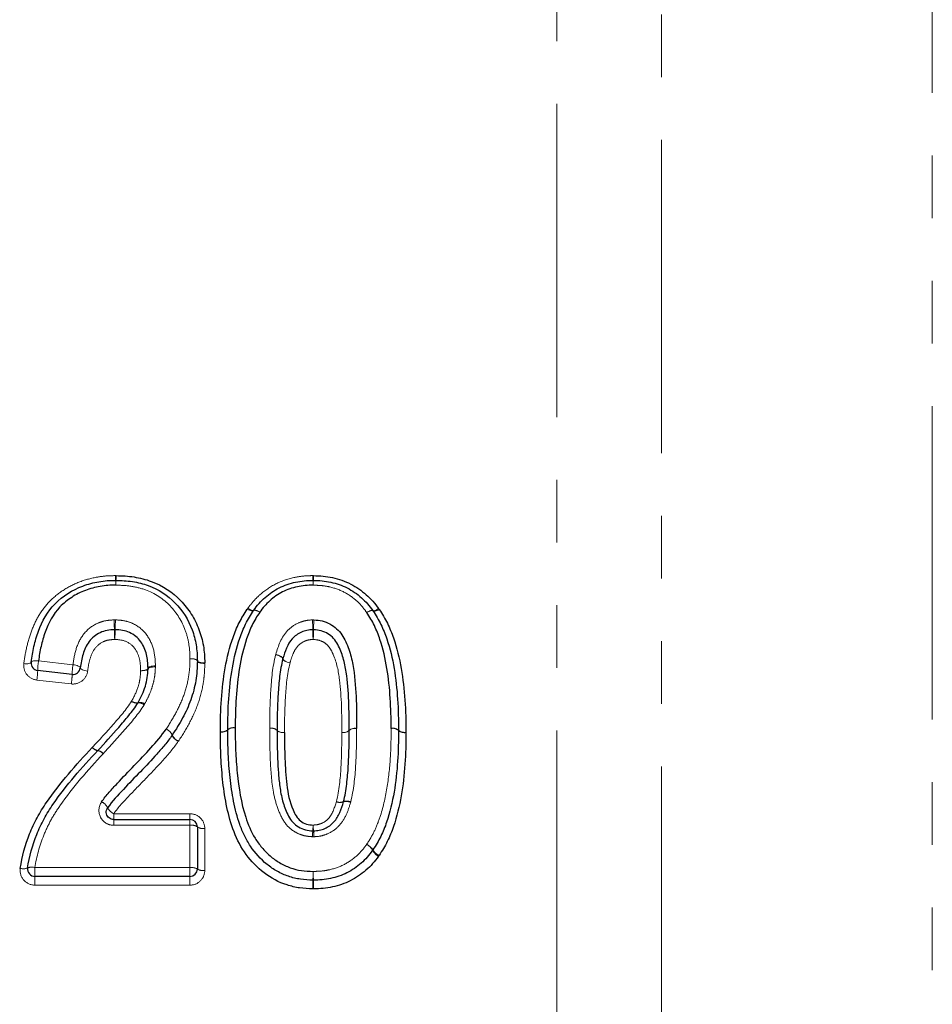
# Model space of a CAD drawing. Units: millimetres. Extents: x 106 to 305, y 25 to 292.
# Drawn here: x 162 to 181, y 208 to 228 of the extents above; entities that cross this region are included whole.
import ezdxf

# ---------------------------------------------------------------- set-up
doc = ezdxf.new("R2010")
doc.units = ezdxf.units.MM
doc.linetypes.add('PHANTOM', pattern=[12.7, 6.35, -1.27, 1.27, -1.27, 1.27, -1.27])

msp = doc.modelspace()

# ---------------------------------------------------------------- linework, layer by layer
at = {"color": 8, "linetype": 'PHANTOM', "lineweight": 18}
for p, q in [((173.204, 238.752), (173.204, 168.793)), ((175.325, 238.02), (175.325, 169.672)), ((180.814, 232.625), (180.814, 175.161)), ((162.704, 214.761), (163.402, 214.682)), ((163.369, 214.294), (162.67, 214.373)), ((164.227, 211.664), (165.773, 211.664)), ((164.227, 211.664), (164.227, 211.547)), ((164.227, 211.429), (164.227, 211.547)), ((165.773, 211.547), (165.773, 211.664)), ((165.773, 211.547), (165.773, 211.429)), ((165.773, 211.429), (164.227, 211.429)), ((165.773, 210.571), (165.773, 211.429)), ((166.073, 211.365), (166.073, 210.515)), ((162.632, 210.571), (165.773, 210.571)), ((162.632, 210.571), (162.632, 210.393)), ((165.773, 210.571), (165.773, 210.393)), ((162.632, 210.393), (162.632, 210.216)), ((165.773, 210.393), (165.773, 210.216)), ((165.773, 210.216), (162.632, 210.216))]:
    msp.add_line(p, q, dxfattribs=at)
at = {"color": 7, "linetype": 'Continuous', "lineweight": 25}
for p, q in [((163.385, 214.487), (162.687, 214.566)), ((164.227, 211.547), (165.773, 211.547)), ((165.923, 211.397), (165.923, 210.543)), ((165.773, 210.393), (162.632, 210.393))]:
    msp.add_line(p, q, dxfattribs=at)
at = {"color": 8, "linetype": 'PHANTOM', "lineweight": 18, "flags": 128}
for points in [[(166.934, 215.81), (166.956, 215.798), (166.977, 215.788), (166.997, 215.78), (167.016, 215.775), (167.031, 215.772), (167.044, 215.772), (167.054, 215.775), (167.06, 215.78)], [(166.945, 215.827), (166.966, 215.814), (166.987, 215.803), (167.006, 215.794), (167.023, 215.787), (167.038, 215.783), (167.05, 215.782), (167.06, 215.784), (167.066, 215.788)], [(167.06, 215.78), (167.066, 215.785), (167.075, 215.787), (167.088, 215.787), (167.104, 215.784), (167.122, 215.778), (167.142, 215.77), (167.164, 215.76), (167.186, 215.748)], [(167.186, 215.748), (167.165, 215.761), (167.145, 215.772), (167.125, 215.782), (167.108, 215.788), (167.093, 215.792), (167.081, 215.794), (167.072, 215.792), (167.066, 215.788)], [(169.356, 215.741), (169.377, 215.754), (169.398, 215.765), (169.417, 215.774), (169.434, 215.781), (169.449, 215.785), (169.461, 215.787), (169.47, 215.785), (169.476, 215.781)], [(169.356, 215.741), (169.379, 215.753), (169.4, 215.763), (169.42, 215.771), (169.439, 215.776), (169.454, 215.779), (169.467, 215.779), (169.477, 215.777), (169.483, 215.772)], [(169.476, 215.781), (169.482, 215.777), (169.492, 215.775), (169.504, 215.776), (169.519, 215.78), (169.536, 215.787), (169.555, 215.796), (169.575, 215.807), (169.596, 215.82)], [(169.483, 215.772), (169.488, 215.767), (169.498, 215.765), (169.511, 215.765), (169.527, 215.768), (169.545, 215.773), (169.565, 215.781), (169.586, 215.791), (169.609, 215.803)], [(162.406, 214.706), (162.434, 214.703), (162.462, 214.703), (162.487, 214.704), (162.509, 214.707), (162.528, 214.712), (162.542, 214.718), (162.551, 214.725), (162.555, 214.734)], [(162.555, 214.734), (162.559, 214.742), (162.568, 214.749), (162.582, 214.755), (162.6, 214.76), (162.623, 214.763), (162.648, 214.764), (162.675, 214.763), (162.704, 214.761)], [(165.923, 214.758), (165.92, 214.767), (165.912, 214.776), (165.898, 214.784), (165.879, 214.791), (165.857, 214.797), (165.831, 214.802), (165.802, 214.805), (165.773, 214.806)], [(165.923, 214.764), (165.92, 214.773), (165.911, 214.782), (165.897, 214.789), (165.879, 214.796), (165.856, 214.801), (165.83, 214.804), (165.802, 214.806), (165.773, 214.806)], [(166.073, 214.722), (166.044, 214.722), (166.016, 214.724), (165.99, 214.728), (165.967, 214.733), (165.949, 214.739), (165.935, 214.747), (165.926, 214.755), (165.923, 214.764)], [(166.073, 214.709), (166.044, 214.71), (166.015, 214.713), (165.989, 214.718), (165.967, 214.724), (165.948, 214.731), (165.934, 214.74), (165.926, 214.749), (165.923, 214.758)], [(167.509, 214.885), (167.539, 214.877), (167.567, 214.868), (167.593, 214.857), (167.616, 214.846), (167.634, 214.834), (167.647, 214.822), (167.654, 214.812), (167.654, 214.802)], [(167.512, 214.895), (167.541, 214.886), (167.57, 214.876), (167.596, 214.864), (167.618, 214.852), (167.636, 214.839), (167.649, 214.828), (167.655, 214.816), (167.656, 214.807)], [(167.654, 214.802), (167.655, 214.792), (167.662, 214.781), (167.675, 214.77), (167.693, 214.758), (167.715, 214.747), (167.742, 214.736), (167.77, 214.727), (167.8, 214.719)], [(167.656, 214.807), (167.656, 214.797), (167.663, 214.786), (167.676, 214.774), (167.693, 214.762), (167.716, 214.749), (167.742, 214.738), (167.77, 214.728), (167.8, 214.719)], [(163.551, 214.619), (163.549, 214.628), (163.541, 214.638), (163.528, 214.648), (163.51, 214.657), (163.487, 214.665), (163.461, 214.672), (163.432, 214.678), (163.402, 214.682)], [(163.7, 214.556), (163.671, 214.56), (163.642, 214.566), (163.616, 214.573), (163.593, 214.581), (163.574, 214.591), (163.561, 214.6), (163.553, 214.61), (163.551, 214.619)], [(164.923, 214.612), (164.92, 214.603), (164.912, 214.594), (164.898, 214.586), (164.879, 214.578), (164.857, 214.572), (164.831, 214.567), (164.802, 214.564), (164.773, 214.562)], [(164.923, 214.6), (164.92, 214.592), (164.911, 214.583), (164.897, 214.576), (164.878, 214.57), (164.856, 214.566), (164.83, 214.563), (164.802, 214.561), (164.773, 214.562)], [(165.073, 214.661), (165.043, 214.66), (165.015, 214.656), (164.989, 214.651), (164.966, 214.645), (164.948, 214.638), (164.934, 214.63), (164.926, 214.621), (164.923, 214.612)], [(165.073, 214.638), (165.044, 214.638), (165.016, 214.637), (164.99, 214.634), (164.967, 214.63), (164.949, 214.624), (164.935, 214.617), (164.926, 214.609), (164.923, 214.6)]]:
    msp.add_lwpolyline(points, dxfattribs=at)
at = {"color": 8, "linetype": 'PHANTOM', "lineweight": 18}
for centre, radius, start, end in [((169.167, 216.554), 4.902, 180.7543, 181.8487), ((160.668, 216.259), 3.602, 0.5852, 2.1425), ((166.874, 216.258), 2.604, 177.0342, 179.1888), ((160.626, 216.557), 3.651, 357.4779, 358.9394), ((170.233, 216.523), 1.972, 180.9862, 183.781), ((166.168, 216.258), 2.101, 1.0061, 3.6763), ((170.314, 216.258), 2.045, 176.225, 178.9683), ((166.354, 216.523), 1.923, 356.1206, 358.9868), ((160.954, 215.375), 3.287, 0.3091, 3.7803), ((167.213, 215.375), 2.956, 175.7968, 179.6561), ((165.082, 215.375), 3.18, 0.3196, 3.9077), ((171.43, 215.375), 3.153, 176.0597, 179.6782), ((167.576, 215.413), 3.335, 180.3499, 183.7569), ((161.257, 215.413), 3, 355.8229, 359.61), ((171.488, 215.413), 3.227, 180.3623, 183.8833), ((165.076, 215.413), 3.201, 356.0849, 359.6346), ((164.162, 214.537), 1.475, 171.2585, 178.8557), ((161.189, 214.599), 1.499, 351.3125, 358.757), ((164.869, 214.457), 1.484, 171.2791, 178.8181), ((161.878, 214.521), 1.508, 351.3331, 358.7194), ((164.692, 214.059), 0.153, 228.1801, 279.3054), ((164.685, 214.065), 0.153, 231.8305, 284.1886), ((164.74, 213.753), 0.156, 48.2369, 98.3877), ((164.758, 213.765), 0.156, 51.882, 103.3407), ((165.199, 213.167), 0.231, 22.4469, 67.144), ((165.205, 213.168), 0.228, 23.0985, 68.2672), ((166.425, 213.496), 0.173, 257.7705, 311.0457), ((166.422, 213.492), 0.174, 258.9469, 312.1508), ((166.652, 213.234), 0.174, 77.8201, 130.7411), ((166.655, 213.233), 0.175, 78.9932, 131.8725), ((167.422, 213.223), 0.175, 48.232, 101.0746), ((167.424, 213.221), 0.174, 48.7513, 101.6029), ((167.655, 213.482), 0.174, 227.9529, 281.1203), ((167.653, 213.481), 0.173, 228.4609, 281.649), ((168.885, 213.483), 0.174, 258.5021, 311.6902), ((168.886, 213.482), 0.173, 257.9724, 311.1776), ((169.115, 213.222), 0.174, 78.5497, 131.4018), ((169.114, 213.22), 0.174, 78.0198, 130.8803), ((169.887, 213.222), 0.174, 49.2951, 102.1678), ((169.883, 213.22), 0.175, 48.0593, 100.8846), ((170.113, 213.485), 0.173, 228.9921, 282.217), ((170.117, 213.48), 0.174, 227.7818, 280.9318), ((165.627, 213.345), 0.232, 202.7156, 247.0508), ((165.625, 213.348), 0.229, 203.3561, 248.1793), ((163.93, 213.115), 0.174, 218.6589, 261.4596), ((163.929, 213.116), 0.173, 218.795, 261.6705), ((163.874, 212.767), 0.179, 38.78, 80.4095), ((163.875, 212.767), 0.179, 38.9154, 80.6223), ((168.945, 211.727), 0.187, 64.0951, 109.5043), ((168.953, 211.734), 0.187, 65.9488, 111.6506), ((163.87, 211.668), 0.262, 26.3499, 64.6249), ((164.341, 211.902), 0.264, 206.6835, 244.5069), ((168.819, 212.076), 0.184, 243.9963, 290.1105), ((168.814, 212.079), 0.185, 245.8525, 292.2186), ((165.809, 211.227), 0.205, 56.0754, 100.0868), ((166.037, 211.565), 0.203, 235.8218, 280.1432), ((170.782, 211.092), 2.53, 174.9147, 177.6178), ((165.904, 211.532), 2.367, 354.7919, 357.6442), ((170.765, 211.531), 2.498, 182.2242, 184.9271), ((165.608, 211.092), 2.679, 2.2526, 4.8058), ((169.242, 210.789), 0.276, 30.7091, 66.2297), ((169.217, 210.785), 0.29, 28.0527, 62.0491), ((169.731, 211.062), 0.294, 208.4327, 241.9131), ((169.718, 211.074), 0.279, 211.0513, 246.1116), ((162.399, 210.764), 0.216, 252.7018, 292.8776), ((162.567, 210.362), 0.219, 72.7957, 112.4603), ((165.809, 210.35), 0.224, 59.5313, 99.2779), ((166.037, 210.735), 0.223, 239.2982, 279.335), ((160.38, 210.446), 7.886, 357.7733, 359.057), ((175.901, 210.195), 7.637, 177.758, 179.0914), ((158.937, 210.195), 9.337, 0.745, 1.8355), ((177.909, 210.446), 9.636, 180.7723, 181.8228)]:
    msp.add_arc(centre, radius, start, end, dxfattribs=at)
at = {"color": 7, "linetype": 'Continuous', "lineweight": 25}
for centre, start, end in [((164.27, 216.243), 88.7676, 90.8902), ((168.269, 216.243), 88.4314, 91.5282), ((167.186, 215.698), 143.1978, 147.0853), ((169.356, 215.691), 32.8336, 36.9458), ((162.704, 214.715), 173.0231, 263.554), ((165.773, 214.761), 358.8878, 1.4577), ((163.402, 214.637), 263.554, 353.3356), ((166.689, 213.364), 179.3184, 180.5519), ((169.85, 213.352), 359.3265, 0.6754), ((165.289, 213.34), 325.5862, 326.6428), ((165.773, 211.397), 0, 90), ((169.353, 211.011), 323.1978, 327.0903), ((162.632, 210.543), 171.8582, 270), ((165.773, 210.543), 270, 0), ((168.27, 210.466), 268.1333, 271.5286)]:
    msp.add_arc(centre, 0.15, start, end, dxfattribs=at)
at = {"color": 8, "linetype": 'PHANTOM', "lineweight": 18}
for points, knots in [([(162.406, 214.706), (162.42, 214.822), (162.442, 214.937), (162.495, 215.164), (162.527, 215.276), (162.611, 215.495), (162.661, 215.6), (162.783, 215.799), (162.856, 215.895), (163.025, 216.063), (163.121, 216.137), (163.322, 216.268), (163.43, 216.321), (163.659, 216.408), (163.778, 216.439), (163.958, 216.469), (164.019, 216.478), (164.141, 216.487), (164.203, 216.488), (164.265, 216.489)], [0, 0, 0, 0, 0.125, 0.125, 0.25, 0.25, 0.375, 0.375, 0.5, 0.5, 0.625, 0.625, 0.75, 0.75, 0.875, 0.875, 0.9375, 0.9375, 1, 1, 1, 1]), ([(166.945, 215.827), (166.983, 215.877), (167.021, 215.927), (167.105, 216.022), (167.15, 216.066), (167.292, 216.19), (167.398, 216.263), (167.625, 216.378), (167.748, 216.421), (167.938, 216.462), (168.002, 216.473), (168.131, 216.486), (168.196, 216.488), (168.261, 216.489)], [0, 0, 0, 0, 0.125, 0.125, 0.25, 0.25, 0.5, 0.5, 0.75, 0.75, 0.875, 0.875, 1, 1, 1, 1]), ([(165.773, 214.806), (165.771, 214.904), (165.766, 215.003), (165.735, 215.194), (165.711, 215.288), (165.612, 215.564), (165.507, 215.732), (165.233, 216.019), (165.062, 216.134), (164.776, 216.234), (164.676, 216.259), (164.474, 216.29), (164.372, 216.293), (164.27, 216.295)], [0, 0, 0, 0, 0.125, 0.125, 0.25, 0.25, 0.5, 0.5, 0.75, 0.75, 0.875, 0.875, 1, 1, 1, 1]), ([(169.356, 215.741), (169.325, 215.782), (169.294, 215.824), (169.226, 215.904), (169.189, 215.941), (169.073, 216.046), (168.986, 216.109), (168.797, 216.205), (168.694, 216.24), (168.537, 216.275), (168.484, 216.283), (168.377, 216.292), (168.323, 216.294), (168.269, 216.295)], [0, 0, 0, 0, 0.125, 0.125, 0.25, 0.25, 0.5, 0.5, 0.75, 0.75, 0.875, 0.875, 1, 1, 1, 1]), ([(169.609, 215.803), (169.608, 215.804), (169.607, 215.805), (169.606, 215.806), (169.603, 215.811), (169.6, 215.815), (169.596, 215.82)], [0, 0, 0, 0, 0.00000396789, 0.00000396789, 0.00000396789, 0.00002239316, 0.00002239316, 0.00002239316, 0.00002239316]), ([(163.402, 214.682), (163.415, 214.794), (163.436, 214.905), (163.504, 215.118), (163.554, 215.221), (163.695, 215.398), (163.788, 215.471), (163.946, 215.544), (164.002, 215.563), (164.117, 215.585), (164.175, 215.589), (164.234, 215.592)], [0, 0, 0, 0, 0.25, 0.25, 0.5, 0.5, 0.75, 0.75, 0.875, 0.875, 1, 1, 1, 1]), ([(164.264, 215.592), (164.324, 215.589), (164.384, 215.585), (164.501, 215.562), (164.558, 215.545), (164.718, 215.471), (164.813, 215.395), (164.955, 215.211), (165.003, 215.106), (165.062, 214.887), (165.07, 214.775), (165.073, 214.661)], [0, 0, 0, 0, 0.125, 0.125, 0.25, 0.25, 0.5, 0.5, 0.75, 0.75, 1, 1, 1, 1]), ([(167.512, 214.895), (167.562, 215.068), (167.623, 215.241), (167.814, 215.442), (167.893, 215.496), (168.022, 215.551), (168.066, 215.566), (168.16, 215.586), (168.207, 215.59), (168.255, 215.592)], [0, 0, 0, 0, 0.5, 0.5, 0.75, 0.75, 0.875, 0.875, 1, 1, 1, 1]), ([(164.248, 215.195), (164.208, 215.193), (164.167, 215.191), (164.087, 215.177), (164.049, 215.165), (163.94, 215.113), (163.878, 215.059), (163.791, 214.929), (163.763, 214.857), (163.722, 214.709), (163.709, 214.633), (163.7, 214.556)], [0, 0, 0, 0, 0.125, 0.125, 0.25, 0.25, 0.5, 0.5, 0.75, 0.75, 1, 1, 1, 1]), ([(164.773, 214.562), (164.771, 214.639), (164.768, 214.715), (164.735, 214.865), (164.707, 214.938), (164.619, 215.066), (164.556, 215.119), (164.411, 215.185), (164.329, 215.191), (164.248, 215.195)], [0, 0, 0, 0, 0.25, 0.25, 0.5, 0.5, 0.75, 0.75, 1, 1, 1, 1]), ([(168.269, 215.195), (168.238, 215.193), (168.206, 215.192), (168.145, 215.179), (168.116, 215.169), (168.031, 215.13), (167.981, 215.091), (167.906, 214.998), (167.878, 214.943), (167.833, 214.833), (167.817, 214.776), (167.8, 214.719)], [0, 0, 0, 0, 0.125, 0.125, 0.25, 0.25, 0.5, 0.5, 0.75, 0.75, 1, 1, 1, 1]), ([(168.85, 213.313), (168.85, 213.669), (168.846, 214.025), (168.782, 214.552), (168.747, 214.724), (168.659, 214.929), (168.639, 214.969), (168.592, 215.044), (168.563, 215.08), (168.492, 215.137), (168.451, 215.158), (168.363, 215.188), (168.316, 215.192), (168.269, 215.195)], [0, 0, 0, 0, 0.5, 0.5, 0.75, 0.75, 0.8125, 0.8125, 0.875, 0.875, 0.9375, 0.9375, 1, 1, 1, 1]), ([(165.289, 213.38), (165.36, 213.488), (165.429, 213.597), (165.549, 213.824), (165.603, 213.941), (165.689, 214.18), (165.722, 214.304), (165.753, 214.491), (165.761, 214.554), (165.771, 214.68), (165.772, 214.743), (165.773, 214.806)], [0, 0, 0, 0, 0.25, 0.25, 0.5, 0.5, 0.75, 0.75, 0.875, 0.875, 1, 1, 1, 1]), ([(166.073, 214.709), (166.072, 214.639), (166.07, 214.569), (166.059, 214.43), (166.051, 214.361), (166.016, 214.155), (165.98, 214.019), (165.886, 213.754), (165.827, 213.625), (165.694, 213.375), (165.618, 213.254), (165.54, 213.135)], [0, 0, 0, 0, 0.125, 0.125, 0.25, 0.25, 0.5, 0.5, 0.75, 0.75, 1, 1, 1, 1]), ([(167.389, 213.394), (167.39, 213.52), (167.39, 213.645), (167.396, 213.896), (167.402, 214.021), (167.423, 214.395), (167.448, 214.643), (167.509, 214.885)], [0, 0, 0, 0, 0.25, 0.25, 0.5, 0.5, 1, 1, 1, 1]), ([(167.8, 214.719), (167.742, 214.491), (167.72, 214.256), (167.701, 213.903), (167.695, 213.785), (167.69, 213.549), (167.689, 213.43), (167.689, 213.312)], [0, 0, 0, 0, 0.5, 0.5, 0.75, 0.75, 1, 1, 1, 1]), ([(162.406, 214.706), (162.397, 214.628), (162.418, 214.549), (162.514, 214.425), (162.589, 214.382), (162.67, 214.373)], [0, 0, 0, 0, 0.5, 0.5, 1, 1, 1, 1]), ([(163.369, 214.294), (163.449, 214.285), (163.531, 214.31), (163.652, 214.408), (163.691, 214.48), (163.7, 214.556)], [0, 0, 0, 0, 0.5, 0.5, 1, 1, 1, 1]), ([(164.59, 213.945), (164.642, 214.041), (164.692, 214.139), (164.74, 214.295), (164.752, 214.347), (164.768, 214.454), (164.77, 214.508), (164.773, 214.562)], [0, 0, 0, 0, 0.5, 0.5, 0.75, 0.75, 1, 1, 1, 1]), ([(165.073, 214.638), (165.069, 214.573), (165.066, 214.507), (165.047, 214.378), (165.032, 214.314), (164.994, 214.188), (164.971, 214.126), (164.917, 214.005), (164.886, 213.947), (164.855, 213.888)], [0, 0, 0, 0, 0.25, 0.25, 0.5, 0.5, 0.75, 0.75, 1, 1, 1, 1]), ([(165.073, 214.638), (165.073, 214.639), (165.073, 214.64), (165.073, 214.641), (165.073, 214.648), (165.073, 214.654), (165.073, 214.661)], [0, 0, 0, 0, 0.00000283574, 0.00000283574, 0.00000283574, 0.00002452838, 0.00002452838, 0.00002452838, 0.00002452838]), ([(163.794, 213.007), (163.934, 213.158), (164.074, 213.309), (164.345, 213.618), (164.481, 213.773), (164.59, 213.945)], [0, 0, 0, 0, 0.5, 0.5, 1, 1, 1, 1]), ([(164.844, 213.87), (164.73, 213.689), (164.59, 213.525), (164.307, 213.198), (164.161, 213.039), (164.014, 212.88)], [0, 0, 0, 0, 0.5, 0.5, 1, 1, 1, 1]), ([(168.254, 211.198), (168.198, 211.201), (168.142, 211.206), (168.035, 211.232), (167.982, 211.252), (167.884, 211.303), (167.838, 211.333), (167.755, 211.407), (167.719, 211.449), (167.627, 211.584), (167.583, 211.686), (167.51, 211.891), (167.483, 211.997), (167.425, 212.316), (167.411, 212.532), (167.391, 212.962), (167.389, 213.177), (167.389, 213.391)], [0, 0, 0, 0, 0.0625, 0.0625, 0.125, 0.125, 0.1875, 0.1875, 0.25, 0.25, 0.375, 0.375, 0.5, 0.5, 0.75, 0.75, 1, 1, 1, 1]), ([(168.739, 211.91), (168.797, 212.14), (168.819, 212.375), (168.845, 212.844), (168.848, 213.079), (168.85, 213.313)], [0, 0, 0, 0, 0.5, 0.5, 1, 1, 1, 1]), ([(169.15, 213.39), (169.149, 213.267), (169.148, 213.143), (169.143, 212.894), (169.137, 212.77), (169.116, 212.397), (169.091, 212.148), (169.03, 211.905)], [0, 0, 0, 0, 0.25, 0.25, 0.5, 0.5, 1, 1, 1, 1]), ([(169.353, 211.042), (169.409, 211.129), (169.464, 211.216), (169.552, 211.399), (169.589, 211.494), (169.685, 211.782), (169.73, 211.982), (169.797, 212.383), (169.818, 212.585), (169.845, 212.989), (169.848, 213.191), (169.85, 213.392)], [0, 0, 0, 0, 0.125, 0.125, 0.25, 0.25, 0.5, 0.5, 0.75, 0.75, 1, 1, 1, 1]), ([(165.536, 213.131), (165.444, 212.996), (165.338, 212.872), (165.119, 212.628), (165.006, 212.509), (164.778, 212.273), (164.662, 212.156), (164.437, 211.917), (164.322, 211.798), (164.227, 211.664)], [0, 0, 0, 0, 0.25, 0.25, 0.5, 0.5, 0.75, 0.75, 1, 1, 1, 1]), ([(164.014, 212.879), (163.703, 212.544), (163.399, 212.202), (163.073, 211.731), (163.011, 211.635), (162.902, 211.436), (162.854, 211.334), (162.727, 211.02), (162.664, 210.798), (162.632, 210.571)], [0, 0, 0, 0, 0.5, 0.5, 0.625, 0.625, 0.75, 0.75, 1, 1, 1, 1]), ([(163.983, 211.904), (163.919, 211.814), (163.911, 211.691), (163.984, 211.546), (164.023, 211.503), (164.116, 211.445), (164.171, 211.429), (164.227, 211.429)], [0, 0, 0, 0, 0.5, 0.5, 0.75, 0.75, 1, 1, 1, 1]), ([(168.269, 211.434), (168.3, 211.436), (168.332, 211.437), (168.392, 211.45), (168.421, 211.46), (168.505, 211.498), (168.556, 211.537), (168.669, 211.677), (168.705, 211.795), (168.739, 211.91)], [0, 0, 0, 0, 0.125, 0.125, 0.25, 0.25, 0.5, 0.5, 1, 1, 1, 1]), ([(169.027, 211.895), (169.002, 211.807), (168.975, 211.72), (168.898, 211.556), (168.848, 211.477), (168.72, 211.344), (168.641, 211.291), (168.513, 211.237), (168.469, 211.223), (168.378, 211.203), (168.331, 211.2), (168.284, 211.198)], [0, 0, 0, 0, 0.25, 0.25, 0.5, 0.5, 0.75, 0.75, 0.875, 0.875, 1, 1, 1, 1]), ([(166.073, 211.365), (166.073, 211.443), (166.041, 211.52), (165.931, 211.631), (165.853, 211.664), (165.773, 211.664)], [0, 0, 0, 0, 0.5, 0.5, 1, 1, 1, 1]), ([(168.27, 210.494), (168.323, 210.496), (168.376, 210.497), (168.482, 210.506), (168.534, 210.515), (168.689, 210.547), (168.791, 210.581), (168.979, 210.676), (169.066, 210.736), (169.184, 210.841), (169.222, 210.878), (169.29, 210.957), (169.321, 210.999), (169.353, 211.042)], [0, 0, 0, 0, 0.125, 0.125, 0.25, 0.25, 0.5, 0.5, 0.75, 0.75, 0.875, 0.875, 1, 1, 1, 1]), ([(162.335, 210.557), (162.323, 210.473), (162.349, 210.384), (162.46, 210.256), (162.545, 210.216), (162.632, 210.216)], [0, 0, 0, 0, 0.5, 0.5, 1, 1, 1, 1]), ([(165.773, 210.216), (165.853, 210.216), (165.931, 210.249), (166.041, 210.36), (166.073, 210.437), (166.073, 210.515)], [0, 0, 0, 0, 0.5, 0.5, 1, 1, 1, 1])]:
    msp.add_open_spline(points, degree=3, knots=knots, dxfattribs=at)
at = {"color": 7, "linetype": 'Continuous', "lineweight": 25}
for points, knots in [([(162.555, 214.734), (162.568, 214.841), (162.588, 214.948), (162.636, 215.158), (162.665, 215.262), (162.778, 215.565), (162.885, 215.76), (163.195, 216.075), (163.391, 216.199), (163.706, 216.318), (163.815, 216.347), (163.984, 216.375), (164.04, 216.383), (164.154, 216.391), (164.211, 216.392), (164.268, 216.393)], [0, 0, 0, 0, 0.125, 0.125, 0.25, 0.25, 0.5, 0.5, 0.75, 0.75, 0.875, 0.875, 0.9375, 0.9375, 1, 1, 1, 1]), ([(164.273, 216.393), (164.385, 216.391), (164.496, 216.386), (164.715, 216.352), (164.824, 216.325), (165.135, 216.214), (165.323, 216.09), (165.624, 215.777), (165.741, 215.594), (165.853, 215.292), (165.88, 215.189), (165.915, 214.979), (165.92, 214.871), (165.923, 214.764)], [0, 0, 0, 0, 0.125, 0.125, 0.25, 0.25, 0.5, 0.5, 0.75, 0.75, 0.875, 0.875, 1, 1, 1, 1]), ([(164.276, 216.489), (164.398, 216.487), (164.52, 216.481), (164.759, 216.443), (164.877, 216.413), (165.215, 216.29), (165.421, 216.152), (165.665, 215.9), (165.737, 215.809), (165.862, 215.613), (165.914, 215.508), (165.994, 215.293), (166.025, 215.182), (166.064, 214.953), (166.07, 214.838), (166.073, 214.722)], [0, 0, 0, 0, 0.125, 0.125, 0.25, 0.25, 0.5, 0.5, 0.625, 0.625, 0.75, 0.75, 0.875, 0.875, 1, 1, 1, 1]), ([(167.066, 215.788), (167.1, 215.834), (167.134, 215.88), (167.21, 215.966), (167.251, 216.007), (167.381, 216.122), (167.478, 216.188), (167.685, 216.293), (167.798, 216.332), (167.97, 216.369), (168.028, 216.379), (168.146, 216.39), (168.206, 216.392), (168.265, 216.393)], [0, 0, 0, 0, 0.125, 0.125, 0.25, 0.25, 0.5, 0.5, 0.75, 0.75, 0.875, 0.875, 1, 1, 1, 1]), ([(168.273, 216.393), (168.333, 216.392), (168.392, 216.39), (168.51, 216.379), (168.568, 216.369), (168.742, 216.331), (168.855, 216.292), (169.063, 216.187), (169.16, 216.118), (169.29, 216.002), (169.331, 215.961), (169.407, 215.873), (169.442, 215.827), (169.476, 215.781)], [0, 0, 0, 0, 0.125, 0.125, 0.25, 0.25, 0.5, 0.5, 0.75, 0.75, 0.875, 0.875, 1, 1, 1, 1]), ([(168.277, 216.489), (168.343, 216.487), (168.408, 216.485), (168.537, 216.473), (168.601, 216.462), (168.79, 216.42), (168.914, 216.377), (169.145, 216.26), (169.25, 216.186), (169.391, 216.06), (169.436, 216.016), (169.52, 215.921), (169.558, 215.871), (169.596, 215.82)], [0, 0, 0, 0, 0.125, 0.125, 0.25, 0.25, 0.5, 0.5, 0.75, 0.75, 0.875, 0.875, 1, 1, 1, 1]), ([(164.27, 216.295), (164.217, 216.295), (164.164, 216.294), (164.059, 216.286), (164.007, 216.279), (163.851, 216.253), (163.75, 216.227), (163.557, 216.153), (163.462, 216.106), (163.291, 215.992), (163.209, 215.928), (162.999, 215.708), (162.904, 215.528), (162.803, 215.248), (162.777, 215.152), (162.734, 214.959), (162.716, 214.86), (162.704, 214.761)], [0, 0, 0, 0, 0.0625, 0.0625, 0.125, 0.125, 0.25, 0.25, 0.375, 0.375, 0.5, 0.5, 0.75, 0.75, 0.875, 0.875, 1, 1, 1, 1]), ([(168.269, 216.295), (168.215, 216.294), (168.161, 216.292), (168.054, 216.283), (168.001, 216.274), (167.845, 216.241), (167.742, 216.206), (167.555, 216.111), (167.468, 216.05), (167.351, 215.946), (167.315, 215.909), (167.247, 215.831), (167.217, 215.789), (167.186, 215.748)], [0, 0, 0, 0, 0.125, 0.125, 0.25, 0.25, 0.5, 0.5, 0.75, 0.75, 0.875, 0.875, 1, 1, 1, 1]), ([(166.389, 213.327), (166.391, 213.545), (166.395, 213.762), (166.426, 214.193), (166.45, 214.407), (166.526, 214.831), (166.576, 215.038), (166.682, 215.338), (166.722, 215.436), (166.817, 215.627), (166.875, 215.719), (166.934, 215.81)], [0, 0, 0, 0, 0.25, 0.25, 0.5, 0.5, 0.75, 0.75, 0.875, 0.875, 1, 1, 1, 1]), ([(166.539, 213.366), (166.541, 213.576), (166.545, 213.786), (166.573, 214.204), (166.596, 214.412), (166.668, 214.823), (166.715, 215.027), (166.817, 215.319), (166.855, 215.415), (166.946, 215.602), (167.003, 215.691), (167.06, 215.78)], [0, 0, 0, 0, 0.25, 0.25, 0.5, 0.5, 0.75, 0.75, 0.875, 0.875, 1, 1, 1, 1]), ([(167.186, 215.748), (167.13, 215.662), (167.076, 215.575), (166.988, 215.394), (166.952, 215.3), (166.855, 215.016), (166.81, 214.818), (166.743, 214.419), (166.721, 214.218), (166.694, 213.812), (166.691, 213.608), (166.689, 213.404)], [0, 0, 0, 0, 0.125, 0.125, 0.25, 0.25, 0.5, 0.5, 0.75, 0.75, 1, 1, 1, 1]), ([(169.85, 213.392), (169.848, 213.597), (169.844, 213.801), (169.818, 214.206), (169.796, 214.408), (169.731, 214.808), (169.686, 215.004), (169.59, 215.289), (169.554, 215.383), (169.467, 215.567), (169.412, 215.654), (169.356, 215.741)], [0, 0, 0, 0, 0.25, 0.25, 0.5, 0.5, 0.75, 0.75, 0.875, 0.875, 1, 1, 1, 1]), ([(169.483, 215.772), (169.54, 215.684), (169.596, 215.593), (169.688, 215.403), (169.726, 215.307), (169.827, 215.013), (169.874, 214.811), (169.943, 214.4), (169.966, 214.192), (169.994, 213.774), (169.998, 213.564), (170, 213.354)], [0, 0, 0, 0, 0.125, 0.125, 0.25, 0.25, 0.5, 0.5, 0.75, 0.75, 1, 1, 1, 1]), ([(169.609, 215.803), (169.668, 215.712), (169.726, 215.619), (169.82, 215.426), (169.86, 215.327), (169.966, 215.025), (170.016, 214.816), (170.089, 214.393), (170.113, 214.18), (170.144, 213.749), (170.147, 213.533), (170.15, 213.316)], [0, 0, 0, 0, 0.125, 0.125, 0.25, 0.25, 0.5, 0.5, 0.75, 0.75, 1, 1, 1, 1]), ([(168.284, 215.592), (168.341, 215.589), (168.398, 215.584), (168.507, 215.556), (168.56, 215.535), (168.707, 215.457), (168.79, 215.38), (168.912, 215.2), (168.956, 215.099), (169.028, 214.896), (169.054, 214.791), (169.113, 214.473), (169.127, 214.258), (169.148, 213.827), (169.15, 213.611), (169.15, 213.393)], [0, 0, 0, 0, 0.0625, 0.0625, 0.125, 0.125, 0.25, 0.25, 0.375, 0.375, 0.5, 0.5, 0.75, 0.75, 1, 1, 1, 1]), ([(164.241, 215.393), (164.191, 215.391), (164.141, 215.388), (164.044, 215.369), (163.996, 215.353), (163.863, 215.29), (163.786, 215.227), (163.672, 215.076), (163.634, 214.989), (163.579, 214.807), (163.562, 214.714), (163.551, 214.619)], [0, 0, 0, 0, 0.125, 0.125, 0.25, 0.25, 0.5, 0.5, 0.75, 0.75, 1, 1, 1, 1]), ([(164.923, 214.612), (164.92, 214.708), (164.915, 214.802), (164.869, 214.984), (164.832, 215.073), (164.718, 215.228), (164.64, 215.293), (164.505, 215.356), (164.457, 215.37), (164.358, 215.387), (164.307, 215.39), (164.256, 215.393)], [0, 0, 0, 0, 0.25, 0.25, 0.5, 0.5, 0.75, 0.75, 0.875, 0.875, 1, 1, 1, 1]), ([(168.262, 215.393), (168.222, 215.391), (168.182, 215.388), (168.104, 215.372), (168.067, 215.359), (167.96, 215.312), (167.896, 215.265), (167.745, 215.095), (167.698, 214.952), (167.656, 214.807)], [0, 0, 0, 0, 0.125, 0.125, 0.25, 0.25, 0.5, 0.5, 1, 1, 1, 1]), ([(169, 213.353), (169, 213.552), (168.998, 213.75), (168.981, 214.144), (168.969, 214.34), (168.925, 214.631), (168.905, 214.728), (168.848, 214.915), (168.814, 215.007), (168.743, 215.137), (168.716, 215.177), (168.651, 215.251), (168.612, 215.284), (168.527, 215.336), (168.479, 215.357), (168.381, 215.385), (168.329, 215.39), (168.277, 215.393)], [0, 0, 0, 0, 0.25, 0.25, 0.5, 0.5, 0.625, 0.625, 0.75, 0.75, 0.8125, 0.8125, 0.875, 0.875, 0.9375, 0.9375, 1, 1, 1, 1]), ([(165.923, 214.758), (165.922, 214.691), (165.92, 214.625), (165.91, 214.492), (165.902, 214.426), (165.868, 214.229), (165.834, 214.099), (165.744, 213.846), (165.688, 213.723), (165.561, 213.485), (165.489, 213.371), (165.414, 213.257)], [0, 0, 0, 0, 0.125, 0.125, 0.25, 0.25, 0.5, 0.5, 0.75, 0.75, 1, 1, 1, 1]), ([(167.654, 214.802), (167.64, 214.743), (167.626, 214.685), (167.606, 214.566), (167.598, 214.506), (167.575, 214.326), (167.565, 214.206), (167.551, 213.963), (167.545, 213.841), (167.54, 213.598), (167.54, 213.476), (167.539, 213.353)], [0, 0, 0, 0, 0.125, 0.125, 0.25, 0.25, 0.5, 0.5, 0.75, 0.75, 1, 1, 1, 1]), ([(164.722, 213.917), (164.78, 214.024), (164.834, 214.133), (164.886, 214.305), (164.9, 214.363), (164.917, 214.481), (164.92, 214.54), (164.923, 214.6)], [0, 0, 0, 0, 0.5, 0.5, 0.75, 0.75, 1, 1, 1, 1]), ([(164.923, 214.612), (164.923, 214.608), (164.923, 214.605), (164.923, 214.602), (164.923, 214.601), (164.923, 214.601), (164.923, 214.6)], [0, 0, 0, 0, 0.00001217699, 0.00001217699, 0.00001217699, 0.00001376832, 0.00001376832, 0.00001376832, 0.00001376832]), ([(163.904, 212.944), (164.048, 213.099), (164.191, 213.255), (164.399, 213.493), (164.467, 213.573), (164.566, 213.695), (164.599, 213.737), (164.661, 213.821), (164.689, 213.864), (164.717, 213.908)], [0, 0, 0, 0, 0.5, 0.5, 0.75, 0.75, 0.875, 0.875, 1, 1, 1, 1]), ([(163.983, 211.904), (164.03, 211.972), (164.081, 212.037), (164.19, 212.16), (164.246, 212.22), (164.414, 212.402), (164.528, 212.52), (164.758, 212.756), (164.871, 212.876), (165.089, 213.12), (165.197, 213.244), (165.289, 213.38)], [0, 0, 0, 0, 0.125, 0.125, 0.25, 0.25, 0.5, 0.5, 0.75, 0.75, 1, 1, 1, 1]), ([(168.26, 210.14), (168.171, 210.143), (168.082, 210.147), (167.908, 210.173), (167.823, 210.193), (167.573, 210.274), (167.415, 210.359), (167.137, 210.57), (167.015, 210.699), (166.81, 210.978), (166.729, 211.135), (166.541, 211.623), (166.48, 211.96), (166.422, 212.469), (166.409, 212.64), (166.392, 212.981), (166.39, 213.151), (166.389, 213.321)], [0, 0, 0, 0, 0.0625, 0.0625, 0.125, 0.125, 0.25, 0.25, 0.375, 0.375, 0.5, 0.5, 0.75, 0.75, 0.875, 0.875, 1, 1, 1, 1]), ([(168.265, 210.316), (168.18, 210.319), (168.095, 210.323), (167.93, 210.349), (167.849, 210.368), (167.691, 210.422), (167.613, 210.457), (167.468, 210.539), (167.399, 210.585), (167.204, 210.743), (167.093, 210.868), (166.953, 211.074), (166.912, 211.147), (166.839, 211.295), (166.81, 211.371), (166.727, 211.601), (166.688, 211.757), (166.626, 212.075), (166.603, 212.236), (166.568, 212.558), (166.556, 212.719), (166.541, 213.041), (166.54, 213.202), (166.539, 213.363)], [0, 0, 0, 0, 0.0625, 0.0625, 0.125, 0.125, 0.1875, 0.1875, 0.25, 0.25, 0.375, 0.375, 0.4375, 0.4375, 0.5, 0.5, 0.625, 0.625, 0.75, 0.75, 0.875, 0.875, 1, 1, 1, 1]), ([(166.689, 213.404), (166.69, 213.252), (166.691, 213.1), (166.704, 212.796), (166.715, 212.643), (166.761, 212.187), (166.809, 211.883), (166.949, 211.446), (167.01, 211.301), (167.133, 211.101), (167.18, 211.039), (167.281, 210.92), (167.336, 210.862), (167.456, 210.759), (167.52, 210.713), (167.655, 210.632), (167.727, 210.597), (167.877, 210.544), (167.953, 210.525), (168.109, 210.5), (168.19, 210.497), (168.27, 210.494)], [0, 0, 0, 0, 0.125, 0.125, 0.25, 0.25, 0.5, 0.5, 0.625, 0.625, 0.6875, 0.6875, 0.75, 0.75, 0.8125, 0.8125, 0.875, 0.875, 0.9375, 0.9375, 1, 1, 1, 1]), ([(167.539, 213.352), (167.539, 213.156), (167.54, 212.96), (167.553, 212.666), (167.559, 212.568), (167.574, 212.372), (167.584, 212.274), (167.613, 212.08), (167.632, 211.982), (167.689, 211.793), (167.724, 211.701), (167.796, 211.569), (167.823, 211.528), (167.89, 211.454), (167.929, 211.422), (168.015, 211.371), (168.062, 211.35), (168.16, 211.324), (168.211, 211.319), (168.262, 211.317)], [0, 0, 0, 0, 0.25, 0.25, 0.375, 0.375, 0.5, 0.5, 0.625, 0.625, 0.75, 0.75, 0.8125, 0.8125, 0.875, 0.875, 0.9375, 0.9375, 1, 1, 1, 1]), ([(167.689, 213.312), (167.689, 213.136), (167.69, 212.959), (167.703, 212.607), (167.714, 212.429), (167.755, 212.078), (167.791, 211.905), (167.897, 211.657), (167.94, 211.573), (168.048, 211.49), (168.089, 211.469), (168.177, 211.44), (168.223, 211.437), (168.269, 211.434)], [0, 0, 0, 0, 0.25, 0.25, 0.5, 0.5, 0.75, 0.75, 0.875, 0.875, 0.9375, 0.9375, 1, 1, 1, 1]), ([(168.884, 211.908), (168.899, 211.967), (168.913, 212.026), (168.933, 212.145), (168.941, 212.206), (168.964, 212.386), (168.974, 212.507), (168.988, 212.748), (168.993, 212.869), (168.998, 213.111), (168.999, 213.231), (169, 213.352)], [0, 0, 0, 0, 0.125, 0.125, 0.25, 0.25, 0.5, 0.5, 0.75, 0.75, 1, 1, 1, 1]), ([(170, 213.351), (169.998, 213.143), (169.994, 212.935), (169.966, 212.519), (169.944, 212.31), (169.873, 211.897), (169.825, 211.691), (169.724, 211.395), (169.685, 211.298), (169.593, 211.11), (169.537, 211.019), (169.479, 210.93)], [0, 0, 0, 0, 0.25, 0.25, 0.5, 0.5, 0.75, 0.75, 0.875, 0.875, 1, 1, 1, 1]), ([(165.413, 213.255), (165.366, 213.188), (165.316, 213.123), (165.213, 212.996), (165.159, 212.934), (164.995, 212.751), (164.882, 212.632), (164.653, 212.396), (164.537, 212.278), (164.313, 212.038), (164.2, 211.918), (164.105, 211.784)], [0, 0, 0, 0, 0.125, 0.125, 0.25, 0.25, 0.5, 0.5, 0.75, 0.75, 1, 1, 1, 1]), ([(170.15, 213.309), (170.147, 213.095), (170.144, 212.881), (170.114, 212.454), (170.091, 212.24), (170.016, 211.816), (169.967, 211.607), (169.861, 211.301), (169.82, 211.201), (169.723, 211.004), (169.665, 210.911), (169.605, 210.819)], [0, 0, 0, 0, 0.25, 0.25, 0.5, 0.5, 0.75, 0.75, 0.875, 0.875, 1, 1, 1, 1]), ([(162.335, 210.557), (162.37, 210.798), (162.435, 211.033), (162.568, 211.368), (162.619, 211.477), (162.734, 211.69), (162.798, 211.793), (163.14, 212.291), (163.464, 212.653), (163.794, 213.007)], [0, 0, 0, 0, 0.25, 0.25, 0.375, 0.375, 0.5, 0.5, 1, 1, 1, 1]), ([(162.484, 210.564), (162.517, 210.798), (162.581, 211.027), (162.711, 211.352), (162.761, 211.457), (162.872, 211.662), (162.935, 211.762), (163.27, 212.248), (163.583, 212.599), (163.904, 212.944)], [0, 0, 0, 0, 0.25, 0.25, 0.375, 0.375, 0.5, 0.5, 1, 1, 1, 1]), ([(164.227, 211.547), (164.211, 211.547), (164.194, 211.55), (164.179, 211.555), (164.163, 211.561), (164.148, 211.569), (164.135, 211.579), (164.122, 211.589), (164.111, 211.601), (164.102, 211.615), (164.093, 211.629), (164.086, 211.645), (164.082, 211.661), (164.078, 211.677), (164.076, 211.695), (164.078, 211.712), (164.08, 211.729), (164.084, 211.746), (164.092, 211.761), (164.096, 211.769), (164.1, 211.777), (164.105, 211.784)], [0, 0, 0, 0, 0.0000496086, 0.0000496086, 0.0000496086, 0.0000998499, 0.0000998499, 0.0000998499, 0.0001516154, 0.0001516154, 0.0001516154, 0.0002055226, 0.0002055226, 0.0002055226, 0.0002612001, 0.0002612001, 0.0002612001, 0.0003174815, 0.0003174815, 0.0003174815, 0.0003451316, 0.0003451316, 0.0003451316, 0.0003451316]), ([(168.277, 211.317), (168.316, 211.319), (168.355, 211.321), (168.431, 211.337), (168.468, 211.349), (168.574, 211.395), (168.638, 211.441), (168.741, 211.554), (168.779, 211.62), (168.84, 211.758), (168.862, 211.83), (168.883, 211.903)], [0, 0, 0, 0, 0.125, 0.125, 0.25, 0.25, 0.5, 0.5, 0.75, 0.75, 1, 1, 1, 1]), ([(169.473, 210.922), (169.438, 210.875), (169.403, 210.828), (169.327, 210.741), (169.285, 210.7), (169.154, 210.585), (169.057, 210.519), (168.85, 210.415), (168.737, 210.377), (168.566, 210.34), (168.508, 210.331), (168.392, 210.32), (168.333, 210.318), (168.274, 210.316)], [0, 0, 0, 0, 0.125, 0.125, 0.25, 0.25, 0.5, 0.5, 0.75, 0.75, 0.875, 0.875, 1, 1, 1, 1]), ([(169.593, 210.802), (169.555, 210.751), (169.516, 210.7), (169.432, 210.605), (169.386, 210.561), (169.242, 210.435), (169.135, 210.363), (168.909, 210.249), (168.786, 210.207), (168.598, 210.167), (168.535, 210.156), (168.407, 210.143), (168.342, 210.142), (168.278, 210.14)], [0, 0, 0, 0, 0.125, 0.125, 0.25, 0.25, 0.5, 0.5, 0.75, 0.75, 0.875, 0.875, 1, 1, 1, 1])]:
    msp.add_open_spline(points, degree=3, knots=knots, dxfattribs=at)
at = {"color": 8, "linetype": 'PHANTOM', "lineweight": 18}
for points in [[(164.276, 216.489), (164.273, 216.489), (164.269, 216.489), (164.265, 216.489)], [(168.277, 216.489), (168.272, 216.489), (168.267, 216.489), (168.261, 216.489)], [(166.945, 215.827), (166.941, 215.821), (166.938, 215.816), (166.934, 215.81)], [(164.264, 215.592), (164.254, 215.592), (164.244, 215.592), (164.234, 215.592)], [(168.284, 215.592), (168.274, 215.592), (168.264, 215.592), (168.255, 215.592)], [(166.073, 214.709), (166.073, 214.713), (166.073, 214.717), (166.073, 214.722)], [(167.512, 214.895), (167.511, 214.891), (167.51, 214.888), (167.509, 214.885)], [(164.844, 213.87), (164.848, 213.876), (164.851, 213.882), (164.855, 213.888)], [(166.389, 213.327), (166.389, 213.325), (166.389, 213.323), (166.389, 213.321)], [(167.389, 213.394), (167.389, 213.393), (167.389, 213.392), (167.389, 213.391)], [(169.15, 213.39), (169.15, 213.391), (169.15, 213.392), (169.15, 213.393)], [(170.15, 213.309), (170.15, 213.311), (170.15, 213.313), (170.15, 213.316)], [(165.536, 213.131), (165.538, 213.132), (165.539, 213.134), (165.54, 213.135)], [(164.014, 212.879), (164.014, 212.879), (164.014, 212.88), (164.014, 212.88)], [(169.027, 211.895), (169.028, 211.898), (169.029, 211.901), (169.03, 211.905)], [(168.254, 211.198), (168.264, 211.197), (168.274, 211.197), (168.284, 211.198)], [(169.593, 210.802), (169.597, 210.808), (169.601, 210.813), (169.605, 210.819)], [(168.26, 210.14), (168.266, 210.14), (168.272, 210.14), (168.278, 210.14)]]:
    msp.add_open_spline(points, degree=3, dxfattribs=at)
at = {"color": 7, "linetype": 'Continuous', "lineweight": 25}
for points in [[(164.241, 215.393), (164.246, 215.393), (164.251, 215.393), (164.256, 215.393)], [(168.262, 215.393), (168.267, 215.393), (168.272, 215.393), (168.277, 215.393)], [(167.654, 214.802), (167.655, 214.803), (167.655, 214.805), (167.656, 214.807)], [(164.722, 213.917), (164.721, 213.914), (164.719, 213.911), (164.717, 213.908)], [(167.539, 213.352), (167.539, 213.352), (167.539, 213.353), (167.539, 213.353)], [(169, 213.353), (169, 213.353), (169, 213.352), (169, 213.352)], [(168.884, 211.908), (168.884, 211.906), (168.883, 211.904), (168.883, 211.903)], [(168.277, 211.317), (168.272, 211.316), (168.267, 211.316), (168.262, 211.317)]]:
    msp.add_open_spline(points, degree=3, dxfattribs=at)

doc.saveas('drawing.dxf')
